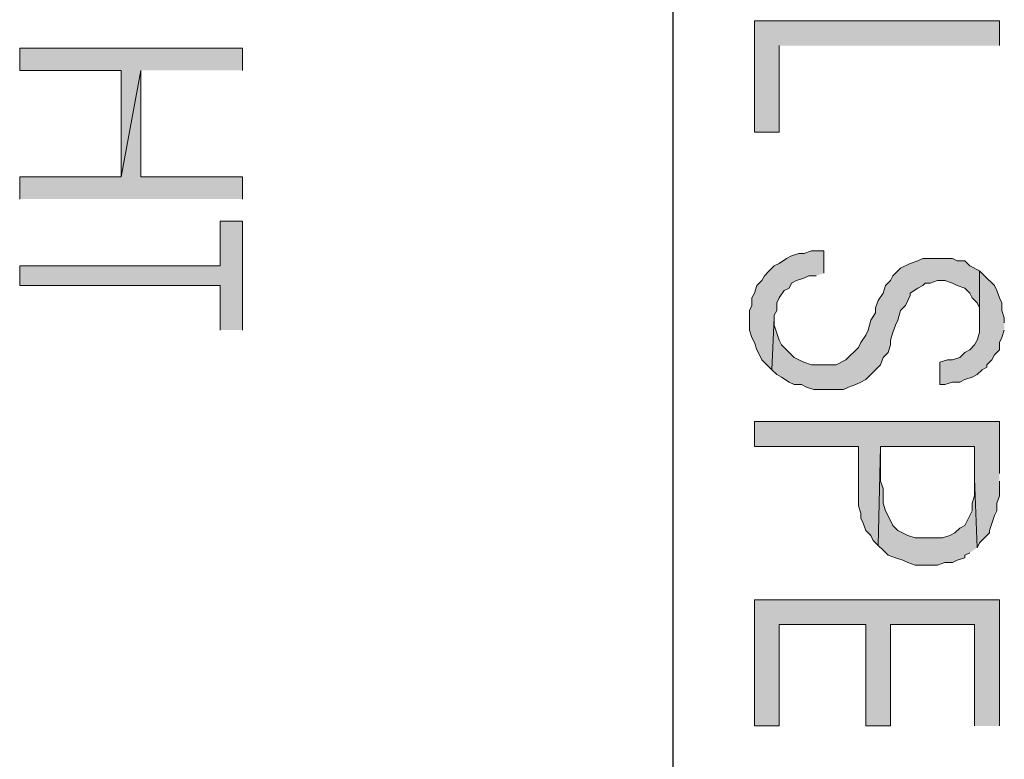
# Model space of a CAD drawing. Units: inches. Extents: x 0.7 to 20.2, y 1 to 28.7.
# Drawn here: x 11.2 to 12, y 9.8 to 10.4 of the extents above; entities that cross this region are included whole.
import ezdxf

# ---------------------------------------------------------------- set-up
doc = ezdxf.new("R2010")
doc.units = ezdxf.units.IN
doc.header["$MEASUREMENT"] = 0
doc.layers.add('Layer 1', color=7, linetype='Continuous')

msp = doc.modelspace()

# ---------------------------------------------------------------- hatches: boundary and pattern name
at = {"layer": 'Layer 1', "true_color": 0xffffff}
for points in [[(12.02902, 10.38296), (12.02902, 10.40412), (11.81947, 10.40412), (11.81947, 10.30887), (11.84063, 10.30887), (11.84063, 10.38296)], [(11.38132, 10.36179), (11.38132, 10.38084), (11.19082, 10.38084), (11.19082, 10.36179), (11.2776, 10.36179), (11.2776, 10.27077), (11.29453, 10.36179)], [(11.38132, 10.25172), (11.38132, 10.27077), (11.29453, 10.27077), (11.29453, 10.36179), (11.2776, 10.27077), (11.19082, 10.27077), (11.19082, 10.25172)], [(11.38132, 10.13954), (11.38132, 10.23267), (11.36227, 10.23267), (11.36227, 10.19457), (11.19082, 10.19457), (11.19082, 10.17764), (11.36227, 10.17764), (11.36227, 10.13954)], [(11.87873, 10.18822), (11.87873, 10.20727), (11.86815, 10.20727), (11.8618, 10.20516), (11.85757, 10.20516), (11.85122, 10.20304), (11.84698, 10.20092), (11.84063, 10.19669), (11.8364, 10.19457), (11.83217, 10.19034), (11.82793, 10.18611), (11.82582, 10.18187), (11.82158, 10.17764), (11.81947, 10.17129), (11.81735, 10.16706), (11.81735, 10.16071), (11.81523, 10.15647), (11.81523, 10.13954), (11.81735, 10.13319), (11.81947, 10.12896), (11.82158, 10.12261), (11.8237, 10.11837), (11.82582, 10.11414), (11.83428, 10.10567), (11.8364, 10.15012), (11.8364, 10.15224), (11.83852, 10.15647), (11.83852, 10.16282), (11.84063, 10.16706), (11.84487, 10.17341), (11.8491, 10.17552), (11.85122, 10.17976), (11.85545, 10.18187), (11.8618, 10.18399), (11.86603, 10.18611), (11.87238, 10.18611)], [(12.01208, 10.19034), (12.00362, 10.19457), (11.99938, 10.19881), (11.99303, 10.19881), (11.9888, 10.20092), (11.9634, 10.20092), (11.95917, 10.19881), (11.95282, 10.19669), (11.94435, 10.19246), (11.938, 10.18611), (11.93588, 10.18187), (11.93165, 10.17764), (11.92953, 10.17129), (11.9253, 10.16494), (11.92318, 10.15859), (11.92318, 10.15436), (11.91895, 10.14801), (11.91683, 10.13954), (11.91472, 10.13531), (11.91048, 10.12896), (11.90837, 10.12472), (11.89778, 10.11414), (11.88932, 10.10991), (11.86815, 10.10991), (11.8618, 10.11202), (11.85757, 10.11414), (11.85333, 10.11626), (11.8491, 10.12049), (11.84698, 10.12261), (11.84275, 10.12684), (11.84063, 10.13107), (11.8364, 10.14377), (11.8364, 10.15012), (11.83428, 10.10567), (11.83852, 10.10144), (11.84275, 10.09932), (11.8491, 10.09509), (11.85333, 10.09297), (11.85968, 10.09297), (11.86392, 10.09086), (11.87027, 10.08874), (11.89567, 10.08874), (11.8999, 10.09086), (11.90625, 10.09297), (11.91048, 10.09509), (11.91472, 10.09721), (11.92318, 10.10567), (11.92742, 10.10991), (11.92953, 10.11626), (11.93377, 10.12049), (11.93588, 10.12684), (11.93588, 10.13107), (11.938, 10.13742), (11.94012, 10.14377), (11.94223, 10.14801), (11.94435, 10.15647), (11.94858, 10.16071), (11.9507, 10.16494), (11.95282, 10.16917), (11.95282, 10.17129), (11.95917, 10.17552), (11.9634, 10.17764), (11.96552, 10.17976), (11.96975, 10.17976), (11.9761, 10.18187), (11.98245, 10.18187), (11.9888, 10.17976), (11.99303, 10.17764), (11.99938, 10.17552), (12.00362, 10.17129), (12.00573, 10.16706), (12.00997, 10.16282), (12.01208, 10.15859), (12.01208, 10.14589)], [(12.03325, 10.14589), (12.03325, 10.15012), (12.03113, 10.15647), (12.03113, 10.16282), (12.02902, 10.16706), (12.0269, 10.17341), (12.02478, 10.17764), (12.01632, 10.18611), (12.01208, 10.19034), (12.01208, 10.13742), (12.00997, 10.13107), (12.00785, 10.12684), (12.00362, 10.12261), (11.99938, 10.12049), (11.99515, 10.11626), (11.9888, 10.11414), (11.98457, 10.11414), (11.97822, 10.11202), (11.97822, 10.09297), (11.98245, 10.09297), (11.9888, 10.09509), (11.99515, 10.09509), (11.99938, 10.09721), (12.00573, 10.09932), (12.00997, 10.10144), (12.0142, 10.10567), (12.01843, 10.10779), (12.01843, 10.10991), (12.02267, 10.11414), (12.02478, 10.11837), (12.02902, 10.12261), (12.02902, 10.12896), (12.03113, 10.13319), (12.03325, 10.13954)], [(12.02902, 10.01677), (12.02902, 10.06122), (11.81947, 10.06122), (11.81947, 10.04006), (11.90837, 10.04006), (11.90837, 9.98926), (11.91048, 9.98291), (11.91048, 9.97867), (11.9126, 9.97444), (11.91472, 9.96809), (11.91895, 9.96386), (11.92107, 9.95962), (11.9253, 9.95539), (11.92742, 10.04006), (12.00785, 10.04006), (12.00785, 10.01254), (12.00997, 9.95327), (12.01208, 9.95751), (12.01632, 9.96174), (12.02055, 9.96597), (12.02055, 9.96809), (12.02478, 9.98079), (12.0269, 9.98502), (12.0269, 9.99137), (12.02902, 9.99772), (12.02902, 10.01042)], [(12.00997, 9.95327), (12.00785, 10.01254), (12.00785, 9.99772), (12.00573, 9.99137), (12.00573, 9.98502), (11.99938, 9.97232), (11.99515, 9.97021), (11.99092, 9.96597), (11.98668, 9.96386), (11.98033, 9.96174), (11.95705, 9.96174), (11.9507, 9.96386), (11.94223, 9.96809), (11.938, 9.97232), (11.93588, 9.97656), (11.93165, 9.98502), (11.92953, 9.99137), (11.92953, 10.00407), (11.92742, 10.01042), (11.92742, 10.04006), (11.9253, 9.95539), (11.92953, 9.95116), (11.93377, 9.94692), (11.94012, 9.94481), (11.94647, 9.94269), (11.9507, 9.94057), (11.95705, 9.93846), (11.9761, 9.93846), (11.98245, 9.94057), (11.9888, 9.94057), (11.99303, 9.94269), (11.99938, 9.94481), (11.99938, 9.94692), (12.00362, 9.94904)], [(12.02902, 9.80087), (12.02902, 9.90882), (11.81947, 9.90882), (11.81947, 9.80087), (11.84063, 9.80087), (11.84063, 9.88766), (11.91472, 9.88766), (11.91472, 9.80087), (11.93588, 9.80087), (11.93588, 9.88766), (12.00785, 9.88766), (12.00785, 9.80087)]]:
    msp.add_hatch(color=7, dxfattribs=at).paths.add_polyline_path(points)

# ---------------------------------------------------------------- linework, layer by layer
at = {"layer": 'Layer 1', "color": 7, "lineweight": 25, "true_color": 0xffffff}
msp.add_lwpolyline([(11.74962, 11.49209), (11.74962, 8.30651)], dxfattribs=at)
at = {"layer": 'Layer 1', "lineweight": 0}
for points in [[(12.02902, 10.38296), (12.02902, 10.40412), (11.81947, 10.40412), (11.81947, 10.30887), (11.84063, 10.30887), (11.84063, 10.38296)], [(11.38132, 10.36179), (11.38132, 10.38084), (11.19082, 10.38084), (11.19082, 10.36179), (11.2776, 10.36179), (11.2776, 10.27077), (11.29453, 10.36179)], [(11.38132, 10.25172), (11.38132, 10.27077), (11.29453, 10.27077), (11.29453, 10.36179), (11.2776, 10.27077), (11.19082, 10.27077), (11.19082, 10.25172)], [(11.38132, 10.13954), (11.38132, 10.23267), (11.36227, 10.23267), (11.36227, 10.19457), (11.19082, 10.19457), (11.19082, 10.17764), (11.36227, 10.17764), (11.36227, 10.13954)], [(11.87873, 10.18822), (11.87873, 10.20727), (11.86815, 10.20727), (11.8618, 10.20516), (11.85757, 10.20516), (11.85122, 10.20304), (11.84698, 10.20092), (11.84063, 10.19669), (11.8364, 10.19457), (11.83217, 10.19034), (11.82793, 10.18611), (11.82582, 10.18187), (11.82158, 10.17764), (11.81947, 10.17129), (11.81735, 10.16706), (11.81735, 10.16071), (11.81523, 10.15647), (11.81523, 10.13954), (11.81735, 10.13319), (11.81947, 10.12896), (11.82158, 10.12261), (11.8237, 10.11837), (11.82582, 10.11414), (11.83428, 10.10567), (11.8364, 10.15012), (11.8364, 10.15224), (11.83852, 10.15647), (11.83852, 10.16282), (11.84063, 10.16706), (11.84487, 10.17341), (11.8491, 10.17552), (11.85122, 10.17976), (11.85545, 10.18187), (11.8618, 10.18399), (11.86603, 10.18611), (11.87238, 10.18611)], [(12.01208, 10.19034), (12.00362, 10.19457), (11.99938, 10.19881), (11.99303, 10.19881), (11.9888, 10.20092), (11.9634, 10.20092), (11.95917, 10.19881), (11.95282, 10.19669), (11.94435, 10.19246), (11.938, 10.18611), (11.93588, 10.18187), (11.93165, 10.17764), (11.92953, 10.17129), (11.9253, 10.16494), (11.92318, 10.15859), (11.92318, 10.15436), (11.91895, 10.14801), (11.91683, 10.13954), (11.91472, 10.13531), (11.91048, 10.12896), (11.90837, 10.12472), (11.89778, 10.11414), (11.88932, 10.10991), (11.86815, 10.10991), (11.8618, 10.11202), (11.85757, 10.11414), (11.85333, 10.11626), (11.8491, 10.12049), (11.84698, 10.12261), (11.84275, 10.12684), (11.84063, 10.13107), (11.8364, 10.14377), (11.8364, 10.15012), (11.83428, 10.10567), (11.83852, 10.10144), (11.84275, 10.09932), (11.8491, 10.09509), (11.85333, 10.09297), (11.85968, 10.09297), (11.86392, 10.09086), (11.87027, 10.08874), (11.89567, 10.08874), (11.8999, 10.09086), (11.90625, 10.09297), (11.91048, 10.09509), (11.91472, 10.09721), (11.92318, 10.10567), (11.92742, 10.10991), (11.92953, 10.11626), (11.93377, 10.12049), (11.93588, 10.12684), (11.93588, 10.13107), (11.938, 10.13742), (11.94012, 10.14377), (11.94223, 10.14801), (11.94435, 10.15647), (11.94858, 10.16071), (11.9507, 10.16494), (11.95282, 10.16917), (11.95282, 10.17129), (11.95917, 10.17552), (11.9634, 10.17764), (11.96552, 10.17976), (11.96975, 10.17976), (11.9761, 10.18187), (11.98245, 10.18187), (11.9888, 10.17976), (11.99303, 10.17764), (11.99938, 10.17552), (12.00362, 10.17129), (12.00573, 10.16706), (12.00997, 10.16282), (12.01208, 10.15859), (12.01208, 10.14589)], [(12.03325, 10.14589), (12.03325, 10.15012), (12.03113, 10.15647), (12.03113, 10.16282), (12.02902, 10.16706), (12.0269, 10.17341), (12.02478, 10.17764), (12.01632, 10.18611), (12.01208, 10.19034), (12.01208, 10.13742), (12.00997, 10.13107), (12.00785, 10.12684), (12.00362, 10.12261), (11.99938, 10.12049), (11.99515, 10.11626), (11.9888, 10.11414), (11.98457, 10.11414), (11.97822, 10.11202), (11.97822, 10.09297), (11.98245, 10.09297), (11.9888, 10.09509), (11.99515, 10.09509), (11.99938, 10.09721), (12.00573, 10.09932), (12.00997, 10.10144), (12.0142, 10.10567), (12.01843, 10.10779), (12.01843, 10.10991), (12.02267, 10.11414), (12.02478, 10.11837), (12.02902, 10.12261), (12.02902, 10.12896), (12.03113, 10.13319), (12.03325, 10.13954)], [(12.02902, 10.01677), (12.02902, 10.06122), (11.81947, 10.06122), (11.81947, 10.04006), (11.90837, 10.04006), (11.90837, 9.98926), (11.91048, 9.98291), (11.91048, 9.97867), (11.9126, 9.97444), (11.91472, 9.96809), (11.91895, 9.96386), (11.92107, 9.95962), (11.9253, 9.95539), (11.92742, 10.04006), (12.00785, 10.04006), (12.00785, 10.01254), (12.00997, 9.95327), (12.01208, 9.95751), (12.01632, 9.96174), (12.02055, 9.96597), (12.02055, 9.96809), (12.02478, 9.98079), (12.0269, 9.98502), (12.0269, 9.99137), (12.02902, 9.99772), (12.02902, 10.01042)], [(12.00997, 9.95327), (12.00785, 10.01254), (12.00785, 9.99772), (12.00573, 9.99137), (12.00573, 9.98502), (11.99938, 9.97232), (11.99515, 9.97021), (11.99092, 9.96597), (11.98668, 9.96386), (11.98033, 9.96174), (11.95705, 9.96174), (11.9507, 9.96386), (11.94223, 9.96809), (11.938, 9.97232), (11.93588, 9.97656), (11.93165, 9.98502), (11.92953, 9.99137), (11.92953, 10.00407), (11.92742, 10.01042), (11.92742, 10.04006), (11.9253, 9.95539), (11.92953, 9.95116), (11.93377, 9.94692), (11.94012, 9.94481), (11.94647, 9.94269), (11.9507, 9.94057), (11.95705, 9.93846), (11.9761, 9.93846), (11.98245, 9.94057), (11.9888, 9.94057), (11.99303, 9.94269), (11.99938, 9.94481), (11.99938, 9.94692), (12.00362, 9.94904)], [(12.02902, 9.80087), (12.02902, 9.90882), (11.81947, 9.90882), (11.81947, 9.80087), (11.84063, 9.80087), (11.84063, 9.88766), (11.91472, 9.88766), (11.91472, 9.80087), (11.93588, 9.80087), (11.93588, 9.88766), (12.00785, 9.88766), (12.00785, 9.80087)]]:
    msp.add_lwpolyline(points, dxfattribs=at)

doc.saveas('drawing.dxf')
